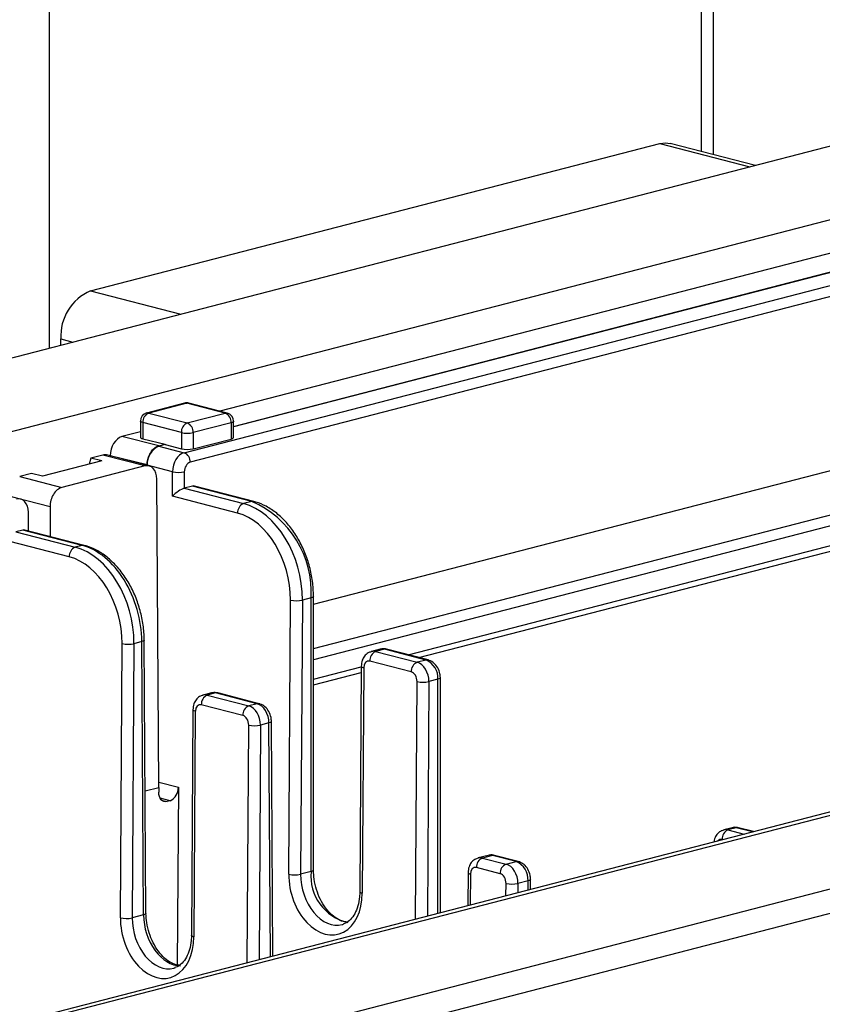
# Model space of a CAD drawing. Extents: x 0 to 5940, y 0 to 4200.
# Drawn here: x 1838 to 1902, y 3042 to 3120 of the extents above; entities that cross this region are included whole.
import ezdxf

# ---------------------------------------------------------------- set-up
doc = ezdxf.new("R2010")
doc.units = 0
doc.header["$LTSCALE"] = 20
doc.layers.get('0').update_dxf_attribs({"linetype": 'CONTINUOUS'})

msp = doc.modelspace()

# ---------------------------------------------------------------- linework, layer by layer
at = {"color": 7, "linetype": 'CONTINUOUS'}
for p, q in [((1892.495, 3199.873), (1892.495, 3109.523)), ((1893.472, 3109.271), (1893.472, 3200.483)), ((1840.641, 3186.452), (1840.641, 3093.875)), ((1455.032, 2994.072), (1947.178, 3121.448)), ((1460.689, 2989.679), (1964.149, 3119.984)), ((1942.31, 3111.664), (1854.224, 3088.866)), ((1855.315, 3087.659), (1944.273, 3110.683)), ((1944.273, 3110.648), (1855.315, 3087.624)), ((1843.941, 3098.441), (1889.195, 3110.154)), ((1889.195, 3110.154), (1896.368, 3108.298)), ((1896.799, 3108.409), (1890.031, 3110.161)), ((1851.391, 3085.569), (1915.484, 3102.157)), ((1915.484, 3101.275), (1851.863, 3084.808)), ((1843.941, 3098.441), (1851.113, 3096.585)), ((2054.599, 3096.323), (1551.453, 2966.1)), ((1552.141, 2966.01), (2055.601, 3096.315)), ((1841.584, 3094.119), (1841.584, 3094.611)), ((1841.584, 3094.611), (1842.536, 3094.365)), ((1569.112, 2964.546), (2061.258, 3091.922)), ((1569.112, 2962.614), (2061.258, 3089.991)), ((1851.417, 3089.506), (1848.4, 3088.725)), ((1851.584, 3089.505), (1848.567, 3088.724)), ((1854.648, 3088.712), (1851.584, 3089.505)), ((1854.815, 3088.713), (1851.751, 3089.506)), ((1848.567, 3088.724), (1851.631, 3087.931)), ((1851.631, 3087.931), (1854.648, 3088.712)), ((1847.9, 3088.08), (1847.9, 3086.802)), ((1851.16, 3087.165), (1848.096, 3087.958)), ((1848.096, 3087.958), (1848.096, 3086.684)), ((1855.12, 3087.946), (1852.103, 3087.165)), ((1855.12, 3087.946), (1855.12, 3086.658)), ((1855.315, 3086.78), (1855.315, 3088.068)), ((1847.9, 3087.229), (1846.437, 3086.851)), ((1851.16, 3087.165), (1851.16, 3085.877)), ((1852.103, 3087.165), (1852.103, 3085.877)), ((1849.383, 3086.123), (1846.437, 3086.851)), ((1848.096, 3086.684), (1849.863, 3086.248)), ((1852.103, 3085.877), (1855.12, 3086.658)), ((1849.383, 3086.123), (1849.863, 3086.248)), ((1849.863, 3086.212), (1849.383, 3086.088)), ((1849.383, 3086.088), (1851.391, 3085.569)), ((1849.863, 3086.248), (1849.863, 3086.212)), ((1849.863, 3086.212), (1851.16, 3085.877)), ((1861.665, 3073.515), (1911.163, 3086.326)), ((1844.836, 3084.911), (1840.122, 3083.691)), ((1843.965, 3085.137), (1843.825, 3084.65)), ((1844.907, 3085.381), (1843.965, 3085.137)), ((1844.836, 3084.911), (1843.965, 3085.137)), ((1848.254, 3084.515), (1844.907, 3085.381)), ((1848.589, 3084.518), (1845.219, 3085.39)), ((1848.441, 3084.603), (1845.503, 3085.328)), ((1845.503, 3085.316), (1845.503, 3085.328)), ((1848.254, 3084.515), (1841.655, 3082.807)), ((1848.44, 3084.556), (1848.441, 3084.603)), ((1848.44, 3084.556), (1848.441, 3084.568)), ((1850.453, 3084.047), (1848.441, 3084.568)), ((1850.453, 3082.103), (1850.453, 3084.047)), ((1851.395, 3084.047), (1851.395, 3082.743)), ((1861.665, 3069.991), (1917.97, 3084.564)), ((1838.385, 3081.877), (1832.964, 3083.28)), ((1839.251, 3083.917), (1838.308, 3083.673)), ((1838.308, 3083.673), (1841.655, 3082.807)), ((1840.122, 3083.691), (1839.251, 3083.917)), ((1849.362, 3058.959), (1849.205, 3083.469)), ((1918.713, 3083.868), (1861.665, 3069.103)), ((1851.391, 3082.742), (1856.105, 3081.522)), ((1852.042, 3082.911), (1851.395, 3082.743)), ((1856.756, 3081.691), (1852.042, 3082.911)), ((1856.923, 3081.692), (1852.209, 3082.912)), ((1840.72, 3081.273), (1837.022, 3082.23)), ((1855.634, 3080.762), (1850.453, 3082.103)), ((1856.756, 3081.691), (1856.105, 3081.522)), ((1869.185, 3069.504), (1918.931, 3082.379)), ((1870.044, 3069.282), (1918.372, 3081.79)), ((1840.72, 3081.273), (1840.735, 3078.898)), ((1839.02, 3079.342), (1839.001, 3080.839)), ((1838.551, 3079.419), (1838.003, 3079.277)), ((1843.265, 3078.199), (1838.551, 3079.419)), ((1843.432, 3078.2), (1838.718, 3079.42)), ((1842.246, 3077.297), (1837.536, 3078.516)), ((1838.003, 3079.277), (1842.717, 3078.057)), ((1843.265, 3078.199), (1842.717, 3078.057)), ((1859.701, 3052.058), (1859.84, 3073.859)), ((1860.782, 3073.853), (1860.643, 3052.053)), ((1861.47, 3074.031), (1860.782, 3073.853)), ((1861.47, 3052.267), (1861.47, 3074.031)), ((1861.665, 3052.389), (1861.665, 3074.153)), ((1846.313, 3048.593), (1846.452, 3070.394)), ((1847.395, 3070.388), (1847.255, 3048.588)), ((1848.016, 3070.549), (1847.395, 3070.388)), ((1848.155, 3048.82), (1848.016, 3070.549)), ((1848.35, 3048.947), (1848.211, 3070.675)), ((1866.981, 3069.946), (1866.273, 3069.763)), ((1867.316, 3069.943), (1866.607, 3069.76)), ((1870.615, 3069.089), (1867.316, 3069.943)), ((1870.782, 3069.091), (1867.483, 3069.945)), ((1866.607, 3069.76), (1869.907, 3068.906)), ((1861.665, 3067.558), (1865.465, 3068.541)), ((1865.465, 3068.597), (1865.351, 3050.666)), ((1865.66, 3068.477), (1865.546, 3050.545)), ((1869.436, 3068.146), (1866.136, 3069)), ((1870.615, 3069.089), (1869.907, 3068.906)), ((1861.665, 3067.113), (1865.462, 3068.096)), ((1871.558, 3067.557), (1870.846, 3067.373)), ((1871.558, 3048.949), (1871.558, 3067.557)), ((1871.753, 3049), (1871.753, 3067.679)), ((1869.783, 3048.489), (1869.903, 3067.379)), ((1870.846, 3067.373), (1870.727, 3048.734)), ((1853.548, 3066.469), (1852.885, 3066.298)), ((1853.882, 3066.467), (1853.219, 3066.295)), ((1853.219, 3066.295), (1856.519, 3065.441)), ((1857.182, 3065.612), (1853.882, 3066.467)), ((1857.349, 3065.614), (1854.049, 3066.468)), ((1856.048, 3064.681), (1852.748, 3065.535)), ((1857.182, 3065.612), (1856.519, 3065.441)), ((1852.077, 3065.132), (1851.963, 3047.201)), ((1852.272, 3065.012), (1852.158, 3047.08)), ((1856.395, 3045.024), (1856.515, 3063.914)), ((1857.458, 3063.908), (1857.339, 3045.269)), ((1858.128, 3064.082), (1857.458, 3063.908)), ((1858.247, 3045.504), (1858.128, 3064.082)), ((1858.443, 3045.555), (1858.324, 3064.208)), ((1848.288, 3058.681), (1849.362, 3058.959)), ((1849.359, 3059.372), (1850.922, 3058.968)), ((1849.362, 3058.959), (1849.362, 3058.572)), ((1850.922, 3058.968), (1850.831, 3044.841)), ((1850.262, 3057.903), (1849.468, 3058.109)), ((1849.584, 3057.954), (1850.022, 3057.841)), ((1850.262, 3057.903), (1850.022, 3057.841)), ((1894.951, 3055.754), (1894.288, 3055.582)), ((1895.284, 3055.751), (1894.622, 3055.579)), ((1894.622, 3055.579), (1895.899, 3055.249)), ((1896.561, 3055.42), (1895.284, 3055.751)), ((1896.648, 3055.443), (1895.451, 3055.752)), ((1894.194, 3054.808), (1894.151, 3054.819)), ((1875.561, 3053.559), (1874.762, 3053.352)), ((1875.895, 3053.556), (1875.096, 3053.349)), ((1877.781, 3053.068), (1875.895, 3053.556)), ((1877.948, 3053.069), (1876.062, 3053.557)), ((1875.096, 3053.349), (1876.982, 3052.861)), ((1876.982, 3052.861), (1877.781, 3053.068)), ((1861.47, 3052.267), (1860.643, 3052.053)), ((1873.954, 3052.187), (1873.937, 3049.565)), ((1874.149, 3052.066), (1874.134, 3049.616)), ((1876.511, 3052.101), (1874.625, 3052.589)), ((1876.972, 3050.35), (1876.978, 3051.334)), ((1877.921, 3051.328), (1877.916, 3050.594)), ((1878.724, 3051.536), (1877.921, 3051.328)), ((1878.724, 3050.804), (1878.724, 3051.536)), ((1878.919, 3050.854), (1878.919, 3051.658)), ((1848.155, 3048.82), (1847.255, 3048.588))]:
    msp.add_line(p, q, dxfattribs=at)
at = {"color": 7, "linetype": 'CONTINUOUS', "flags": 128}
for points in [[(1889.195, 3110.154), (1889.655, 3110.211), (1890.031, 3110.161)], [(1851.417, 3089.506), (1851.492, 3089.516), (1851.584, 3089.505)], [(1851.751, 3089.506), (1851.676, 3089.516), (1851.584, 3089.505)], [(1848.567, 3088.724), (1848.475, 3088.735), (1848.4, 3088.725)], [(1854.815, 3088.713), (1854.74, 3088.723), (1854.648, 3088.712)], [(1848.096, 3087.958), (1848.013, 3087.984), (1847.951, 3088.014), (1847.913, 3088.046), (1847.9, 3088.08)], [(1855.315, 3088.068), (1855.302, 3088.034), (1855.264, 3088.002), (1855.202, 3087.972), (1855.12, 3087.946)], [(1855.12, 3086.658), (1855.202, 3086.684), (1855.264, 3086.714), (1855.302, 3086.746), (1855.315, 3086.78)], [(1856.923, 3081.692), (1856.848, 3081.702), (1856.756, 3081.691)], [(1843.431, 3078.201), (1843.356, 3078.21), (1843.265, 3078.199)], [(1861.665, 3074.153), (1861.653, 3074.12), (1861.615, 3074.087), (1861.553, 3074.057), (1861.47, 3074.031)], [(1848.211, 3070.675), (1848.211, 3070.675), (1848.198, 3070.64), (1848.16, 3070.607), (1848.099, 3070.576), (1848.016, 3070.549)], [(1867.316, 3069.943), (1867.132, 3069.966), (1866.981, 3069.946)], [(1867.483, 3069.945), (1867.408, 3069.955), (1867.316, 3069.943)], [(1865.465, 3068.597), (1865.465, 3068.597), (1865.478, 3068.564), (1865.516, 3068.532), (1865.577, 3068.503), (1865.66, 3068.477)], [(1870.782, 3069.091), (1870.707, 3069.101), (1870.615, 3069.089)], [(1871.753, 3067.679), (1871.741, 3067.646), (1871.703, 3067.613), (1871.641, 3067.584), (1871.558, 3067.557)], [(1854.049, 3066.468), (1853.973, 3066.478), (1853.882, 3066.467)], [(1857.348, 3065.614), (1857.273, 3065.624), (1857.182, 3065.612)], [(1852.272, 3065.012), (1852.19, 3065.038), (1852.128, 3065.067), (1852.09, 3065.099), (1852.077, 3065.132), (1852.077, 3065.132)], [(1858.324, 3064.208), (1858.324, 3064.208), (1858.311, 3064.173), (1858.273, 3064.14), (1858.211, 3064.109), (1858.128, 3064.082)], [(1850.022, 3057.841), (1849.893, 3057.825), (1849.769, 3057.844), (1849.655, 3057.898), (1849.555, 3057.984), (1849.473, 3058.1), (1849.412, 3058.24), (1849.374, 3058.399), (1849.362, 3058.572)], [(1895.451, 3055.752), (1895.376, 3055.762), (1895.284, 3055.751)], [(1875.895, 3053.556), (1875.711, 3053.579), (1875.561, 3053.559)], [(1876.062, 3053.557), (1875.987, 3053.567), (1875.895, 3053.556)], [(1877.948, 3053.069), (1877.873, 3053.079), (1877.781, 3053.068)], [(1861.665, 3052.389), (1861.653, 3052.355), (1861.615, 3052.323), (1861.553, 3052.293), (1861.47, 3052.267)], [(1873.954, 3052.187), (1873.954, 3052.186), (1873.967, 3052.153), (1874.005, 3052.121), (1874.067, 3052.092), (1874.149, 3052.066)], [(1878.919, 3051.658), (1878.906, 3051.624), (1878.868, 3051.592), (1878.806, 3051.562), (1878.724, 3051.536)], [(1865.351, 3050.666), (1865.351, 3050.666), (1865.364, 3050.633), (1865.401, 3050.601), (1865.463, 3050.571), (1865.546, 3050.545)], [(1848.35, 3048.947), (1848.35, 3048.946), (1848.337, 3048.912), (1848.299, 3048.878), (1848.238, 3048.848), (1848.155, 3048.82)], [(1852.158, 3047.08), (1852.075, 3047.106), (1852.014, 3047.136), (1851.976, 3047.168), (1851.963, 3047.201), (1851.963, 3047.201)]]:
    msp.add_lwpolyline(points, dxfattribs=at)
at = {"color": 7, "linetype": 'CONTINUOUS'}
for centre, radius, start, end in [((1845.483, 3094.852), 3.907, 113.25501, 183.52509), ((1851.584, 3088.861), 0.667, 75.48918, 104.51082), ((1848.567, 3088.08), 0.667, 104.51082, 180), ((1848.876, 3088.006), 0.781, 113.25501, 183.52509), ((1854.34, 3087.994), 0.781, 356.47491, 66.74499), ((1854.648, 3088.068), 0.667, 0, 75.48918), ((1851.94, 3087.213), 0.781, 113.25501, 183.52509), ((1851.323, 3087.213), 0.781, 356.47491, 66.74499), ((1851.631, 3089.277), 2.164, 257.4196, 282.5804), ((1849.998, 3084.655), 1.56, 113.21247, 183.192), ((1851.631, 3087.989), 2.164, 257.4196, 282.5804), ((1851.084, 3084.852), 0.78, 356.808, 66.78753), ((1850.924, 3086.263), 2.266, 257.99378, 282.00622), ((1853.671, 3074.512), 7.814, 356.47491, 66.74499), ((1856.413, 3080.805), 0.78, 113.21247, 183.192), ((1843.025, 3077.34), 0.78, 113.21247, 183.192), ((1860.324, 3076.019), 2.214, 257.36442, 281.95201), ((1846.936, 3072.554), 2.214, 257.36442, 281.95201), ((1866.915, 3069.043), 0.78, 113.21247, 183.192), ((1870.215, 3068.189), 0.78, 113.21247, 183.192), ((1869.998, 3067.654), 1.563, 356.47491, 66.74499), ((1870.387, 3069.539), 2.214, 257.36442, 281.95201), ((1853.527, 3065.578), 0.78, 113.21247, 183.192), ((1856.827, 3064.724), 0.78, 113.21247, 183.192), ((1856.999, 3066.074), 2.214, 257.36442, 281.95201), ((1849.831, 3058.907), 1.092, 293.21247, 3.192), ((1894.929, 3054.862), 0.78, 113.21247, 183.192), ((1875.404, 3052.632), 0.78, 113.21247, 183.192), ((1877.289, 3052.144), 0.78, 113.21247, 183.192), ((1877.164, 3051.632), 1.563, 356.47491, 66.74499), ((1860.185, 3054.219), 2.214, 257.36442, 281.95201), ((1865.263, 3051.932), 3.808, 174.95413, 256.81113), ((1877.462, 3053.494), 2.214, 257.36442, 281.95201), ((1846.797, 3050.754), 2.214, 257.36442, 281.95201)]:
    msp.add_arc(centre, radius, start, end, dxfattribs=at)
for centre, major_axis, ratio, start_param, end_param in [((1846.446, 3085.561), (0.32, 1.295), 0.685225, 0.354518, 1.916588), ((1848.567, 3086.806), (0.667, 0.004), 0.252849, 3.139983, 3.925381), ((1851.395, 3084.28), (0.327, 1.293), 0.684131, 0.358385, 1.920455), ((1844.564, 3084.182), (0.789, 1.147), 0.539895, 0.194285, 0.556503), ((1851.867, 3084.163), (0.16, 0.647), 0.685225, 0.354518, 1.916588), ((1848.263, 3083.225), (0.32, 1.295), 0.685225, 5.066907, 6.637704), ((1841.663, 3081.517), (0.32, 1.295), 0.685225, 0.354518, 1.925315), ((1850.924, 3082.219), (0.651, 0.504), 0.283355, 0.578152, 2.140222), ((1850.924, 3082.866), (0.667, 0), 0.258839, 5.489099, 5.497749), ((1852.046, 3082.266), (0.16, 0.647), 0.685225, 6.275485, 6.637704), ((1838.059, 3080.584), (0.32, 1.295), 0.685225, 5.075634, 6.637704), ((1856.068, 3075.073), (-1.605, 6.471), 0.685008, 4.357095, 5.927891), ((1855.597, 3074.957), (-1.438, 5.825), 0.685225, 4.357871, 5.928667), ((1838.555, 3078.774), (0.16, 0.647), 0.685225, 6.275485, 6.637704), ((1842.68, 3071.608), (-1.605, 6.471), 0.685008, 4.357095, 5.927891), ((1843.302, 3071.769), (-1.735, 6.437), 0.680943, 4.343359, 5.914156), ((1842.209, 3071.492), (-1.438, 5.825), 0.685225, 4.357871, 5.928667), ((1866.603, 3068.471), (-0.327, 1.293), 0.684131, 5.9248, 6.297206), ((1866.132, 3068.355), (-0.16, 0.647), 0.685225, 5.928667, 7.499463), ((1869.903, 3067.617), (-0.327, 1.293), 0.684131, 4.354004, 5.9248), ((1869.432, 3067.501), (-0.16, 0.647), 0.685225, 4.357871, 5.928667), ((1853.215, 3065.006), (-0.327, 1.293), 0.684131, 5.9248, 6.297206), ((1853.886, 3065.18), (-0.341, 1.289), 0.681872, 5.917169, 6.279387), ((1852.744, 3064.89), (-0.16, 0.647), 0.685225, 5.928667, 7.499463), ((1856.515, 3064.152), (-0.327, 1.293), 0.684131, 4.354004, 5.9248), ((1857.186, 3064.326), (-0.341, 1.289), 0.681872, 4.346373, 5.917169), ((1856.044, 3064.036), (-0.16, 0.647), 0.685225, 4.357871, 5.928667), ((1894.618, 3054.29), (-0.327, 1.293), 0.684131, 5.9248, 6.297206), ((1895.288, 3054.464), (-0.341, 1.289), 0.681872, 5.917169, 6.279387), ((1894.147, 3054.174), (-0.16, 0.647), 0.685225, 5.928667, 6.73671), ((1875.092, 3052.06), (-0.327, 1.293), 0.684131, 5.9248, 6.297206), ((1876.978, 3051.572), (-0.327, 1.293), 0.684131, 4.354004, 5.9248), ((1862.623, 3051.302), (-0.991, 4.013), 0.685225, 1.216278, 4.357871), ((1863.095, 3051.418), (-0.824, 3.368), 0.68564, 1.217774, 3.150789), ((1874.621, 3051.944), (-0.16, 0.647), 0.685225, 5.928667, 7.499463), ((1876.506, 3051.456), (-0.16, 0.647), 0.685225, 4.357871, 5.928667), ((1850.606, 3048.186), (-0.913, 3.344), 0.680256, 1.199579, 2.958002), ((1849.235, 3047.837), (-0.991, 4.013), 0.685225, 1.216278, 4.357871), ((1849.707, 3047.953), (-0.824, 3.368), 0.68564, 1.217774, 3.150789), ((1863.095, 3051.418), (-0.824, 3.368), 0.68564, 3.150789, 3.197306), ((1849.707, 3047.953), (-0.824, 3.368), 0.68564, 3.150789, 3.197306)]:
    msp.add_ellipse(centre, major_axis=major_axis, ratio=ratio, start_param=start_param, end_param=end_param, dxfattribs=at)
for points, knots in [([(1848.441, 3084.603), (1848.444, 3084.675), (1848.449, 3084.819), (1848.491, 3085.038), (1848.555, 3085.25), (1848.643, 3085.451), (1848.751, 3085.635), (1848.877, 3085.798), (1849.016, 3085.933), (1849.185, 3086.054), (1849.31, 3086.098), (1849.383, 3086.123)], [0, 0, 0, 0, 0.106468, 0.212936, 0.319402, 0.425864, 0.532323, 0.638778, 0.745229, 0.851677, 1, 1, 1, 1]), ([(1861.665, 3074.153), (1861.661, 3074.358), (1861.649, 3074.945), (1861.511, 3075.93), (1861.209, 3077.074), (1860.767, 3078.163), (1860.201, 3079.164), (1859.524, 3080.046), (1858.754, 3080.78), (1857.933, 3081.324), (1857.309, 3081.587), (1856.977, 3081.677), (1856.923, 3081.692)], [0, 0, 0, 0, 0.0616045, 0.1768461, 0.2921694, 0.4076132, 0.5232616, 0.6392207, 0.7555158, 0.8718882, 0.9791566, 1, 1, 1, 1]), ([(1848.211, 3070.675), (1848.205, 3070.879), (1848.189, 3071.466), (1848.045, 3072.449), (1847.737, 3073.591), (1847.289, 3074.678), (1846.717, 3075.678), (1846.036, 3076.558), (1845.262, 3077.29), (1844.44, 3077.834), (1843.816, 3078.096), (1843.485, 3078.186), (1843.432, 3078.2)], [0, 0, 0, 0, 0.061617, 0.176896, 0.292249, 0.407719, 0.523388, 0.639369, 0.755694, 0.872127, 0.979502, 1, 1, 1, 1]), ([(1867.483, 3069.945), (1867.351, 3069.973), (1867.182, 3070.009), (1867.026, 3069.946), (1866.992, 3069.931)], [0, 0, 0, 0, 0.776858, 1, 1, 1, 1]), ([(1866.263, 3069.741), (1866.174, 3069.716), (1865.963, 3069.658), (1865.711, 3069.408), (1865.508, 3069.049), (1865.48, 3068.757), (1865.465, 3068.597)], [0, 0, 0, 0, 0.185847, 0.436145, 0.690827, 1, 1, 1, 1]), ([(1871.753, 3067.679), (1871.747, 3067.784), (1871.731, 3068.06), (1871.568, 3068.484), (1871.269, 3068.857), (1870.98, 3069.034), (1870.813, 3069.082), (1870.782, 3069.091)], [0, 0, 0, 0, 0.169136, 0.444371, 0.70708, 0.945757, 1, 1, 1, 1]), ([(1852.875, 3066.276), (1852.786, 3066.251), (1852.575, 3066.193), (1852.323, 3065.943), (1852.12, 3065.584), (1852.092, 3065.292), (1852.077, 3065.132)], [0, 0, 0, 0, 0.185847, 0.436145, 0.690827, 1, 1, 1, 1]), ([(1854.049, 3066.468), (1853.917, 3066.495), (1853.741, 3066.532), (1853.58, 3066.465), (1853.539, 3066.448)], [0, 0, 0, 0, 0.746213, 1, 1, 1, 1]), ([(1858.324, 3064.208), (1858.317, 3064.313), (1858.298, 3064.588), (1858.133, 3065.011), (1857.832, 3065.383), (1857.543, 3065.558), (1857.378, 3065.605), (1857.349, 3065.614)], [0, 0, 0, 0, 0.16935, 0.444958, 0.708528, 0.948173, 1, 1, 1, 1]), ([(1894.278, 3055.56), (1894.188, 3055.535), (1893.977, 3055.477), (1893.728, 3055.226), (1893.551, 3054.934), (1893.526, 3054.718), (1893.517, 3054.632)], [0, 0, 0, 0, 0.216802, 0.508788, 0.80589, 1, 1, 1, 1]), ([(1895.451, 3055.752), (1895.32, 3055.779), (1895.144, 3055.816), (1894.983, 3055.749), (1894.942, 3055.732)], [0, 0, 0, 0, 0.746213, 1, 1, 1, 1]), ([(1876.062, 3053.557), (1875.931, 3053.585), (1875.761, 3053.621), (1875.606, 3053.558), (1875.571, 3053.544)], [0, 0, 0, 0, 0.776858, 1, 1, 1, 1]), ([(1874.752, 3053.33), (1874.663, 3053.305), (1874.452, 3053.247), (1874.2, 3052.997), (1873.997, 3052.638), (1873.969, 3052.347), (1873.954, 3052.187)], [0, 0, 0, 0, 0.185847, 0.436145, 0.690827, 1, 1, 1, 1]), ([(1878.919, 3051.658), (1878.913, 3051.763), (1878.896, 3052.039), (1878.733, 3052.463), (1878.434, 3052.836), (1878.145, 3053.012), (1877.979, 3053.06), (1877.948, 3053.069)], [0, 0, 0, 0, 0.169136, 0.444371, 0.70708, 0.945757, 1, 1, 1, 1]), ([(1864.346, 3048.26), (1864.28, 3048.261), (1864.066, 3048.263), (1863.643, 3048.44), (1863.118, 3048.806), (1862.619, 3049.361), (1862.2, 3050.046), (1861.888, 3050.826), (1861.698, 3051.628), (1861.676, 3052.145), (1861.665, 3052.389)], [0, 0, 0, 0, 0.058629, 0.19017, 0.330645, 0.467919, 0.604559, 0.741284, 0.878155, 1, 1, 1, 1]), ([(1865.351, 3050.666), (1865.346, 3050.531), (1865.333, 3050.131), (1865.213, 3049.516), (1864.961, 3048.896), (1864.617, 3048.439), (1864.298, 3048.174), (1864.086, 3048.119), (1864.017, 3048.101)], [0, 0, 0, 0, 0.102531, 0.302539, 0.501565, 0.700475, 0.902699, 1, 1, 1, 1]), ([(1850.995, 3044.824), (1850.949, 3044.825), (1850.756, 3044.829), (1850.354, 3045.001), (1849.827, 3045.364), (1849.325, 3045.918), (1848.902, 3046.602), (1848.584, 3047.38), (1848.388, 3048.183), (1848.362, 3048.701), (1848.35, 3048.947)], [0, 0, 0, 0, 0.041569, 0.175203, 0.317907, 0.457503, 0.596509, 0.735636, 0.87492, 1, 1, 1, 1]), ([(1851.963, 3047.201), (1851.958, 3047.065), (1851.946, 3046.666), (1851.825, 3046.051), (1851.573, 3045.431), (1851.23, 3044.974), (1850.911, 3044.709), (1850.698, 3044.654), (1850.63, 3044.636)], [0, 0, 0, 0, 0.102531, 0.302539, 0.501565, 0.700475, 0.902699, 1, 1, 1, 1])]:
    msp.add_open_spline(points, degree=3, knots=knots, dxfattribs=at)

doc.saveas('drawing.dxf')
